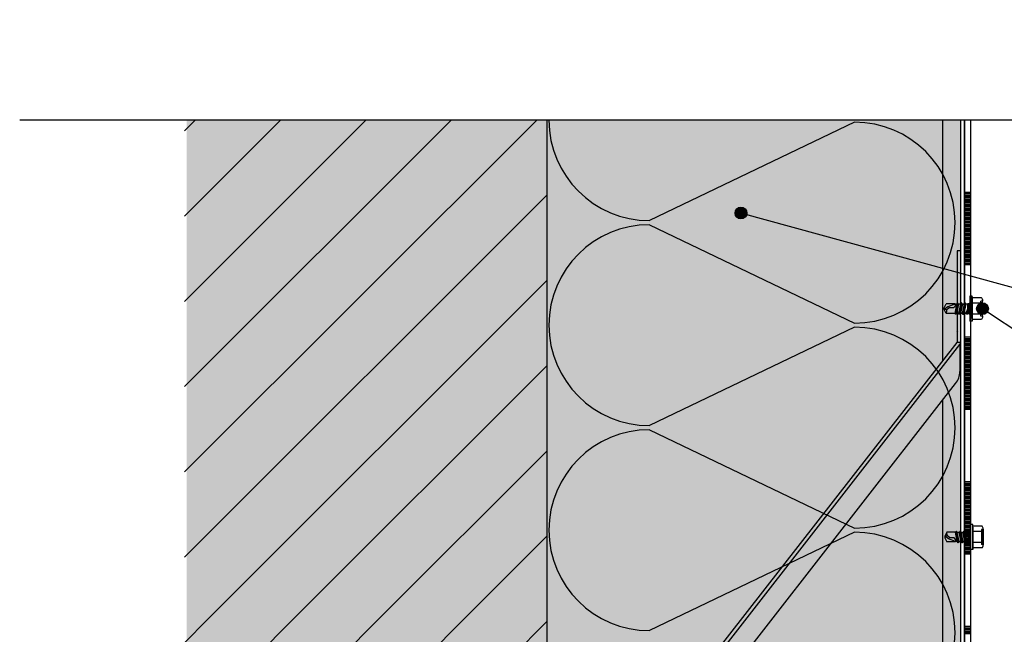
# Model space of a CAD drawing. Units: metres. Extents: x -18.25 to -16.15, y -32.5 to -29.53.
# Drawn here: x -17.89 to -17.49, y -30.51 to -30.26 of the extents above; entities that cross this region are included whole.
import ezdxf

# ---------------------------------------------------------------- set-up
doc = ezdxf.new("R2010")
doc.units = ezdxf.units.M
doc.linetypes.add('Cerchovana', pattern=[0.27, 0.15, -0.06, 0, -0.06])
doc.layers.add('2_1_Okno_nadpraží', color=7, linetype='Continuous', lineweight=25)
doc.layers.add('2_1_text', color=7, linetype='Continuous', lineweight=25)
pattern_1 = [(45, (0, 0), (-0.03535533905932737, 0.03535533905932738), []), (45, (-0.01767766952966368, 0.01767766952966369), (-0.03535533905932737, 0.03535533905932738), [])]

# ---------------------------------------------------------------- blocks, each defined once
blk = doc.blocks.new('VZOROVÁ ČÁRA_2')
at = {"layer": '2_1_Okno_nadpraží', "color": 3, "linetype": 'Continuous', "lineweight": -3}
for p, q in [((-17.49979442434894, -30.30132336515501), (-17.50229442434894, -30.30132336515501)), ((-17.50229442434894, -30.30132336515501), (-17.50229442434894, -30.33132336515501)), ((-17.49979442434894, -30.33132336515501), (-17.50229442434894, -30.33132336515501)), ((-17.50229442434894, -30.33132336515501), (-17.50229442434894, -30.36132336515501)), ((-17.50104442434894, -30.33192336515501), (-17.50229442434894, -30.33192336515501)), ((-17.49979442434894, -30.33192336515501), (-17.50229442434894, -30.33192336515501)), ((-17.49979442434894, -30.33252336515501), (-17.50229442434894, -30.33252336515501)), ((-17.49979442434894, -30.33312336515501), (-17.50229442434894, -30.33312336515501)), ((-17.49979442434894, -30.33372336515501), (-17.50229442434894, -30.33372336515501)), ((-17.49979442434894, -30.33432336515501), (-17.50229442434894, -30.33432336515501)), ((-17.49979442434894, -30.33492336515501), (-17.50229442434894, -30.33492336515501)), ((-17.49979442434894, -30.33552336515501), (-17.50229442434894, -30.33552336515501)), ((-17.49984692434894, -30.33288336515501), (-17.49984692434894, -30.33288336515501)), ((-17.49979442434894, -30.33612336515501), (-17.50229442434894, -30.33612336515501)), ((-17.49979442434894, -30.33672336515501), (-17.50229442434894, -30.33672336515501)), ((-17.49979442434894, -30.33732336515501), (-17.50229442434894, -30.33732336515501)), ((-17.49979442434894, -30.33792336515501), (-17.50229442434894, -30.33792336515501)), ((-17.49979442434894, -30.33852336515501), (-17.50229442434894, -30.33852336515501)), ((-17.49979442434894, -30.33912336515501), (-17.50229442434894, -30.33912336515501)), ((-17.49979442434894, -30.33972336515501), (-17.50229442434894, -30.33972336515501)), ((-17.49979442434894, -30.34032336515501), (-17.50229442434894, -30.34032336515501)), ((-17.49979442434894, -30.34092336515501), (-17.50229442434894, -30.34092336515501)), ((-17.49979442434894, -30.34152336515501), (-17.50229442434894, -30.34152336515501)), ((-17.49979442434894, -30.34212336515501), (-17.50229442434894, -30.34212336515501)), ((-17.49979442434894, -30.34272336515501), (-17.50229442434894, -30.34272336515501)), ((-17.49979442434894, -30.34332336515501), (-17.50229442434894, -30.34332336515501)), ((-17.49979442434894, -30.34392336515501), (-17.50229442434894, -30.34392336515501)), ((-17.49979442434894, -30.34452336515501), (-17.50229442434894, -30.34452336515501)), ((-17.49979442434894, -30.34512336515501), (-17.50229442434894, -30.34512336515501)), ((-17.49979442434894, -30.34572336515501), (-17.50229442434894, -30.34572336515501)), ((-17.49979442434894, -30.34632336515501), (-17.50229442434894, -30.34632336515501)), ((-17.49979442434894, -30.34692336515501), (-17.50229442434894, -30.34692336515501)), ((-17.49979442434894, -30.34752336515501), (-17.50229442434894, -30.34752336515501)), ((-17.49979442434894, -30.34812336515501), (-17.50229442434894, -30.34812336515501)), ((-17.49979442434894, -30.34872336515501), (-17.50229442434894, -30.34872336515501)), ((-17.49979442434894, -30.34932336515501), (-17.50229442434894, -30.34932336515501)), ((-17.49979442434894, -30.34992336515501), (-17.50229442434894, -30.34992336515501)), ((-17.49979442434894, -30.35052336515501), (-17.50229442434894, -30.35052336515501)), ((-17.49979442434894, -30.35112336515501), (-17.50229442434894, -30.35112336515501)), ((-17.49979442434894, -30.35172336515501), (-17.50229442434894, -30.35172336515501)), ((-17.49979442434894, -30.35232336515501), (-17.50229442434894, -30.35232336515501)), ((-17.49979442434894, -30.352923365155), (-17.50229442434894, -30.352923365155)), ((-17.49979442434894, -30.35352336515501), (-17.50229442434894, -30.35352336515501)), ((-17.49979442434894, -30.35412336515501), (-17.50229442434894, -30.35412336515501)), ((-17.49999442434894, -30.35472336515501), (-17.50229442434894, -30.35472336515501)), ((-17.50019442434894, -30.35472336515501), (-17.50229442434894, -30.35472336515501)), ((-17.50039442434894, -30.35472336515501), (-17.50229442434894, -30.35472336515501)), ((-17.50059442434894, -30.35472336515501), (-17.50229442434894, -30.35472336515501)), ((-17.50079442434894, -30.35472336515501), (-17.50229442434894, -30.35472336515501)), ((-17.50099442434894, -30.35472336515501), (-17.50229442434894, -30.35472336515501)), ((-17.50119442434894, -30.35472336515501), (-17.50229442434894, -30.35472336515501)), ((-17.50139442434893, -30.35472336515501), (-17.50229442434894, -30.35472336515501)), ((-17.50159442434894, -30.35472336515501), (-17.50229442434894, -30.35472336515501)), ((-17.50179442434894, -30.35472336515501), (-17.50229442434894, -30.35472336515501)), ((-17.49979442434894, -30.35472336515501), (-17.50229442434894, -30.35472336515501)), ((-17.49979442434894, -30.35532336515501), (-17.50229442434894, -30.35532336515501)), ((-17.49979442434894, -30.35592336515501), (-17.50229442434894, -30.35592336515501)), ((-17.49979442434894, -30.35652336515501), (-17.50229442434894, -30.35652336515501)), ((-17.49979442434894, -30.35712336515501), (-17.50229442434894, -30.35712336515501)), ((-17.49979442434894, -30.35772336515501), (-17.50229442434894, -30.35772336515501)), ((-17.49979442434894, -30.35832336515501), (-17.50229442434894, -30.35832336515501)), ((-17.49979442434894, -30.35892336515501), (-17.50229442434894, -30.35892336515501)), ((-17.49979442434894, -30.35952336515501), (-17.50229442434894, -30.35952336515501)), ((-17.49979442434894, -30.36012336515501), (-17.50229442434894, -30.36012336515501)), ((-17.49979442434894, -30.36072336515501), (-17.50229442434894, -30.36072336515501)), ((-17.49979442434894, -30.36132336515501), (-17.50229442434894, -30.36132336515501)), ((-17.50229442434894, -30.36132336515501), (-17.50229442434894, -30.39132336515501)), ((-17.49979442434894, -30.39132336515501), (-17.50229442434894, -30.39132336515501)), ((-17.50229442434894, -30.39132336515501), (-17.50229442434894, -30.42132336515501)), ((-17.50104442434894, -30.39192336515501), (-17.50229442434894, -30.39192336515501)), ((-17.49979442434894, -30.39192336515501), (-17.50229442434894, -30.39192336515501)), ((-17.49979442434894, -30.39252336515501), (-17.50229442434894, -30.39252336515501)), ((-17.49984692434894, -30.39288336515501), (-17.49984692434894, -30.39288336515501)), ((-17.49979442434894, -30.39312336515501), (-17.50229442434894, -30.39312336515501)), ((-17.49979442434894, -30.39372336515501), (-17.50229442434894, -30.39372336515501)), ((-17.49979442434894, -30.39432336515501), (-17.50229442434894, -30.39432336515501)), ((-17.49979442434894, -30.39492336515501), (-17.50229442434894, -30.39492336515501)), ((-17.49979442434894, -30.39552336515501), (-17.50229442434894, -30.39552336515501)), ((-17.49979442434894, -30.39612336515501), (-17.50229442434894, -30.39612336515501)), ((-17.49979442434894, -30.39672336515501), (-17.50229442434894, -30.39672336515501)), ((-17.49979442434894, -30.39732336515501), (-17.50229442434894, -30.39732336515501)), ((-17.49979442434894, -30.39792336515501), (-17.50229442434894, -30.39792336515501)), ((-17.49979442434894, -30.39852336515501), (-17.50229442434894, -30.39852336515501)), ((-17.49979442434894, -30.39912336515501), (-17.50229442434894, -30.39912336515501)), ((-17.49979442434894, -30.39972336515501), (-17.50229442434894, -30.39972336515501)), ((-17.49979442434894, -30.40032336515501), (-17.50229442434894, -30.40032336515501)), ((-17.49979442434894, -30.40092336515501), (-17.50229442434894, -30.40092336515501)), ((-17.49979442434894, -30.40152336515501), (-17.50229442434894, -30.40152336515501)), ((-17.49979442434894, -30.40212336515501), (-17.50229442434894, -30.40212336515501)), ((-17.49979442434894, -30.40272336515501), (-17.50229442434894, -30.40272336515501)), ((-17.49979442434894, -30.40332336515501), (-17.50229442434894, -30.40332336515501)), ((-17.49979442434894, -30.40392336515501), (-17.50229442434894, -30.40392336515501)), ((-17.49979442434894, -30.40452336515501), (-17.50229442434894, -30.40452336515501)), ((-17.49979442434894, -30.40512336515501), (-17.50229442434894, -30.40512336515501)), ((-17.49979442434894, -30.40572336515501), (-17.50229442434894, -30.40572336515501)), ((-17.49979442434894, -30.40632336515501), (-17.50229442434894, -30.40632336515501)), ((-17.49979442434894, -30.40692336515501), (-17.50229442434894, -30.40692336515501)), ((-17.49979442434894, -30.40752336515501), (-17.50229442434894, -30.40752336515501)), ((-17.49979442434894, -30.40812336515501), (-17.50229442434894, -30.40812336515501)), ((-17.49979442434894, -30.40872336515501), (-17.50229442434894, -30.40872336515501)), ((-17.49979442434894, -30.40932336515501), (-17.50229442434894, -30.40932336515501)), ((-17.49979442434894, -30.40992336515501), (-17.50229442434894, -30.40992336515501)), ((-17.49979442434894, -30.41052336515501), (-17.50229442434894, -30.41052336515501)), ((-17.49979442434894, -30.41112336515501), (-17.50229442434894, -30.41112336515501)), ((-17.49979442434894, -30.41172336515501), (-17.50229442434894, -30.41172336515501)), ((-17.49979442434894, -30.41232336515501), (-17.50229442434894, -30.41232336515501)), ((-17.49979442434894, -30.41292336515501), (-17.50229442434894, -30.41292336515501)), ((-17.49979442434894, -30.41352336515501), (-17.50229442434894, -30.41352336515501)), ((-17.49979442434894, -30.41412336515501), (-17.50229442434894, -30.41412336515501)), ((-17.49999442434894, -30.41472336515501), (-17.50229442434894, -30.41472336515501)), ((-17.50019442434894, -30.41472336515501), (-17.50229442434894, -30.41472336515501)), ((-17.50039442434894, -30.41472336515501), (-17.50229442434894, -30.41472336515501)), ((-17.50059442434894, -30.41472336515501), (-17.50229442434894, -30.41472336515501)), ((-17.50079442434894, -30.41472336515501), (-17.50229442434894, -30.41472336515501)), ((-17.50099442434894, -30.41472336515501), (-17.50229442434894, -30.41472336515501)), ((-17.50119442434894, -30.41472336515501), (-17.50229442434894, -30.41472336515501)), ((-17.50139442434893, -30.41472336515501), (-17.50229442434894, -30.41472336515501)), ((-17.50159442434894, -30.41472336515501), (-17.50229442434894, -30.41472336515501)), ((-17.50179442434894, -30.41472336515501), (-17.50229442434894, -30.41472336515501)), ((-17.49979442434894, -30.41472336515501), (-17.50229442434894, -30.41472336515501)), ((-17.49979442434894, -30.415323365155), (-17.50229442434894, -30.415323365155)), ((-17.49979442434894, -30.41592336515501), (-17.50229442434894, -30.41592336515501)), ((-17.49979442434894, -30.41652336515501), (-17.50229442434894, -30.41652336515501)), ((-17.49979442434894, -30.41712336515501), (-17.50229442434894, -30.41712336515501)), ((-17.49979442434894, -30.41772336515501), (-17.50229442434894, -30.41772336515501)), ((-17.49979442434894, -30.41832336515501), (-17.50229442434894, -30.41832336515501)), ((-17.49979442434894, -30.418923365155), (-17.50229442434894, -30.418923365155)), ((-17.49979442434894, -30.41952336515501), (-17.50229442434894, -30.41952336515501)), ((-17.49979442434894, -30.42012336515501), (-17.50229442434894, -30.42012336515501)), ((-17.49979442434894, -30.42072336515501), (-17.50229442434894, -30.42072336515501)), ((-17.49979442434894, -30.42132336515501), (-17.50229442434894, -30.42132336515501)), ((-17.50229442434894, -30.42132336515501), (-17.50229442434894, -30.45132336515501)), ((-17.49979442434894, -30.45132336515501), (-17.50229442434894, -30.45132336515501)), ((-17.50229442434894, -30.45132336515501), (-17.50229442434894, -30.481323365155)), ((-17.50104442434894, -30.45192336515501), (-17.50229442434894, -30.45192336515501)), ((-17.49979442434894, -30.45192336515501), (-17.50229442434894, -30.45192336515501)), ((-17.49979442434894, -30.45252336515501), (-17.50229442434894, -30.45252336515501)), ((-17.49979442434894, -30.45312336515501), (-17.50229442434894, -30.45312336515501)), ((-17.49979442434894, -30.45372336515501), (-17.50229442434894, -30.45372336515501)), ((-17.49984692434894, -30.45288336515501), (-17.49984692434894, -30.45288336515501)), ((-17.49979442434894, -30.45432336515501), (-17.50229442434894, -30.45432336515501)), ((-17.49979442434894, -30.45492336515501), (-17.50229442434894, -30.45492336515501)), ((-17.49979442434894, -30.45552336515501), (-17.50229442434894, -30.45552336515501)), ((-17.49979442434894, -30.45612336515501), (-17.50229442434894, -30.45612336515501)), ((-17.49979442434894, -30.45672336515501), (-17.50229442434894, -30.45672336515501)), ((-17.49979442434894, -30.45732336515501), (-17.50229442434894, -30.45732336515501)), ((-17.49979442434894, -30.45792336515501), (-17.50229442434894, -30.45792336515501)), ((-17.49979442434894, -30.45852336515501), (-17.50229442434894, -30.45852336515501)), ((-17.49979442434894, -30.45912336515501), (-17.50229442434894, -30.45912336515501)), ((-17.49979442434894, -30.45972336515501), (-17.50229442434894, -30.45972336515501)), ((-17.49979442434894, -30.46032336515501), (-17.50229442434894, -30.46032336515501)), ((-17.49979442434894, -30.46092336515501), (-17.50229442434894, -30.46092336515501)), ((-17.49979442434894, -30.46152336515501), (-17.50229442434894, -30.46152336515501)), ((-17.49979442434894, -30.46212336515501), (-17.50229442434894, -30.46212336515501)), ((-17.49979442434894, -30.46272336515501), (-17.50229442434894, -30.46272336515501)), ((-17.49979442434894, -30.46332336515501), (-17.50229442434894, -30.46332336515501)), ((-17.49979442434894, -30.46392336515501), (-17.50229442434894, -30.46392336515501)), ((-17.49979442434894, -30.46452336515501), (-17.50229442434894, -30.46452336515501)), ((-17.49979442434894, -30.46512336515501), (-17.50229442434894, -30.46512336515501)), ((-17.49979442434894, -30.46572336515501), (-17.50229442434894, -30.46572336515501)), ((-17.49979442434894, -30.46632336515501), (-17.50229442434894, -30.46632336515501)), ((-17.49979442434894, -30.46692336515501), (-17.50229442434894, -30.46692336515501)), ((-17.49979442434894, -30.46752336515501), (-17.50229442434894, -30.46752336515501)), ((-17.49979442434894, -30.46812336515501), (-17.50229442434894, -30.46812336515501)), ((-17.49979442434894, -30.46872336515501), (-17.50229442434894, -30.46872336515501)), ((-17.49979442434894, -30.46932336515501), (-17.50229442434894, -30.46932336515501)), ((-17.49979442434894, -30.46992336515501), (-17.50229442434894, -30.46992336515501)), ((-17.49979442434894, -30.47052336515501), (-17.50229442434894, -30.47052336515501)), ((-17.49979442434894, -30.47112336515501), (-17.50229442434894, -30.47112336515501)), ((-17.49979442434894, -30.47172336515501), (-17.50229442434894, -30.47172336515501)), ((-17.49979442434894, -30.47232336515501), (-17.50229442434894, -30.47232336515501)), ((-17.49979442434894, -30.472923365155), (-17.50229442434894, -30.472923365155)), ((-17.49979442434894, -30.47352336515501), (-17.50229442434894, -30.47352336515501)), ((-17.49979442434894, -30.47412336515501), (-17.50229442434894, -30.47412336515501)), ((-17.49999442434894, -30.47472336515501), (-17.50229442434894, -30.47472336515501)), ((-17.50019442434894, -30.47472336515501), (-17.50229442434894, -30.47472336515501)), ((-17.50039442434894, -30.47472336515501), (-17.50229442434894, -30.47472336515501)), ((-17.50059442434894, -30.47472336515501), (-17.50229442434894, -30.47472336515501)), ((-17.50079442434894, -30.47472336515501), (-17.50229442434894, -30.47472336515501)), ((-17.50099442434894, -30.47472336515501), (-17.50229442434894, -30.47472336515501)), ((-17.50119442434894, -30.47472336515501), (-17.50229442434894, -30.47472336515501)), ((-17.50139442434893, -30.47472336515501), (-17.50229442434894, -30.47472336515501)), ((-17.50159442434894, -30.47472336515501), (-17.50229442434894, -30.47472336515501)), ((-17.50179442434894, -30.47472336515501), (-17.50229442434894, -30.47472336515501)), ((-17.49979442434894, -30.47472336515501), (-17.50229442434894, -30.47472336515501)), ((-17.49979442434894, -30.47532336515501), (-17.50229442434894, -30.47532336515501)), ((-17.49979442434894, -30.475923365155), (-17.50229442434894, -30.475923365155)), ((-17.49979442434894, -30.47652336515501), (-17.50229442434894, -30.47652336515501)), ((-17.49979442434894, -30.47712336515501), (-17.50229442434894, -30.47712336515501)), ((-17.49979442434894, -30.477723365155), (-17.50229442434894, -30.477723365155)), ((-17.49979442434894, -30.47832336515501), (-17.50229442434894, -30.47832336515501)), ((-17.49979442434894, -30.478923365155), (-17.50229442434894, -30.478923365155)), ((-17.49979442434894, -30.47952336515501), (-17.50229442434894, -30.47952336515501)), ((-17.49979442434894, -30.48012336515501), (-17.50229442434894, -30.48012336515501)), ((-17.49979442434894, -30.48072336515501), (-17.50229442434894, -30.48072336515501)), ((-17.49979442434894, -30.481323365155), (-17.50229442434894, -30.481323365155)), ((-17.50229442434894, -30.481323365155), (-17.50229442434894, -30.51132336515501)), ((-17.49979442434894, -30.51132336515501), (-17.50229442434894, -30.51132336515501)), ((-17.50229442434894, -30.51132336515501), (-17.50229442434894, -30.54132336515501)), ((-17.50104442434894, -30.511923365155), (-17.50229442434894, -30.511923365155)), ((-17.49979442434894, -30.511923365155), (-17.50229442434894, -30.511923365155)), ((-17.49979442434894, -30.51252336515501), (-17.50229442434894, -30.51252336515501)), ((-17.49979442434894, -30.51312336515501), (-17.50229442434894, -30.51312336515501)), ((-17.49979442434894, -30.51372336515501), (-17.50229442434894, -30.51372336515501)), ((-17.49979442434894, -30.51432336515501), (-17.50229442434894, -30.51432336515501)), ((-17.49984692434894, -30.51288336515501), (-17.49984692434894, -30.51288336515501))]:
    blk.add_line(p, q, dxfattribs=at)
at = {"layer": '2_1_Okno_nadpraží', "color": 4, "linetype": 'Continuous', "lineweight": -3}
for p, q in [((-17.49979442434894, -30.30132336515501), (-17.49979442434894, -30.36132336515501)), ((-17.49979442434894, -30.36132336515501), (-17.49979442434894, -30.42132336515501)), ((-17.49979442434894, -30.42132336515501), (-17.49979442434894, -30.481323365155)), ((-17.49979442434894, -30.481323365155), (-17.49979442434894, -30.54132336515501))]:
    blk.add_line(p, q, dxfattribs=at)
blk = doc.blocks.new('VZOROVÁ ČÁRA_3')
at = {"layer": '2_1_Okno_nadpraží', "color": 0, "linetype": 'Continuous', "lineweight": 25}
for p, q in [((-17.67523696183392, -30.30132336515501), (-17.67523696183392, -31.25319905964754)), ((-17.54773696183392, -30.30217336515501), (-17.63273696183392, -30.34297336515501)), ((-17.63273696183392, -30.34467336515501), (-17.54773696183392, -30.38547336515501)), ((-17.54773696183392, -30.38717336515501), (-17.63273696183392, -30.42797336515501)), ((-17.63273696183392, -30.42967336515501), (-17.54773696183392, -30.47047336515501)), ((-17.54773696183392, -30.472173365155), (-17.63273696183392, -30.51297336515501))]:
    blk.add_line(p, q, dxfattribs=at)
for centre, start, end in [((-17.63273696183392, -30.30132336515501), 180, 180), ((-17.63273696183392, -30.30132336515501), 180, 270), ((-17.54773696183392, -30.34382336515501), 270, 90), ((-17.63273696183392, -30.38632336515501), 90, 180), ((-17.63273696183392, -30.38632336515501), 180, 270), ((-17.54773696183392, -30.42882336515501), 270, 90), ((-17.63273696183392, -30.47132336515501), 90, 180), ((-17.63273696183392, -30.47132336515501), 180, 270), ((-17.54773696183392, -30.51382336515501), 270, 90)]:
    blk.add_arc(centre, 0.04164999999999999, start, end, dxfattribs=at)

msp = doc.modelspace()

# ---------------------------------------------------------------- hatches: boundary and pattern name
at = {"layer": '2_1_Okno_nadpraží', "linetype": 'Continuous', "lineweight": 25}
h = msp.add_hatch(dxfattribs=at)
h.set_pattern_fill('_RAFA_252', color=0, scale=0.01, style=0, pattern_type=2)
h.set_pattern_definition(pattern_1)
h.paths.add_polyline_path([(-17.82530281980947, -30.30132336515501), (-17.82530281980947, -30.50849141528635), (-17.67523696183392, -30.50849141528635), (-17.67523696183392, -30.30132336515501)], flags=0)
msp.add_hatch(color=9, dxfattribs=at).paths.add_polyline_path([(-17.82446314367006, -31.34319905964753), (-17.67523696183392, -31.34319905964753), (-17.67523696183392, -30.30132336515501), (-17.82446314367006, -30.30132336515501)])
at = {"layer": '2_1_Okno_nadpraží', "linetype": 'Continuous', "lineweight": 25, "true_color": 0xf0f0b4}
msp.add_hatch(color=254, dxfattribs=at).paths.add_polyline_path([(-17.67523696183392, -30.30132336515501), (-17.67523696183392, -31.25319905964754), (-17.65873696183392, -31.25319905964754), (-17.65873696183392, -31.35169905964753), (-17.50379442434894, -31.35169905964753), (-17.50379442434887, -30.30132336515501)])
at = {"layer": '2_1_Okno_nadpraží', "linetype": 'Continuous', "lineweight": 25}
h = msp.add_hatch(dxfattribs=at)
h.set_pattern_fill('_RAFA_252', color=0, scale=0.01, style=0, pattern_type=2)
h.set_pattern_definition(pattern_1)
h.paths.add_polyline_path([(-17.67523696183392, -30.62909189705777), (-17.70005288700697, -30.62909189705777), (-17.70235897102924, -30.62845692163615), (-17.70294583122831, -30.62845692163615), (-17.7052740744409, -30.62612867842355), (-17.7037924651238, -30.62612867842355), (-17.7037924651238, -30.62443541063258), (-17.70294583122831, -30.62358877673708), (-17.70120799760199, -30.62358877673708), (-17.70077276032811, -30.62316545978934), (-17.69188278144712, -30.62316545978934), (-17.69338350256276, -30.62462507899068), (-17.69088129821759, -30.62316545978934), (-17.67523696183392, -30.62316545978934), (-17.67523696183392, -30.50849141528635), (-17.82530281980947, -30.50849141528635), (-17.82446314367006, -31.34319905964753), (-17.67439728569451, -31.34319905964753), (-17.67523696183392, -31.04381737078337), (-17.69088129821759, -31.04381737078337), (-17.69338350256276, -31.04235775158202), (-17.69188278144712, -31.04381737078337), (-17.70077276032811, -31.04381737078337), (-17.70120799760199, -31.04339405383562), (-17.70294583122831, -31.04339405383562), (-17.70548573291478, -31.04085415214915), (-17.7037924651238, -31.04085415214915), (-17.7037924651238, -31.03937254283205), (-17.70294583122831, -31.03852590893656), (-17.70235897102924, -31.03852590893656), (-17.70005288700697, -31.03789093351494), (-17.67523696183392, -31.03789093351494)], flags=0)
at = {"layer": '2_1_text', "linetype": 'Continuous', "lineweight": 70, "true_color": 0x000000}
for points in [[(-17.59272292119834, -30.33862328662808), (-17.59361758464135, -30.33772862318508), (-17.59483971763234, -30.3374011536371), (-17.59606185062333, -30.33772862318508), (-17.59695651406633, -30.33862328662808), (-17.59728398361431, -30.33984541961907), (-17.59695651406633, -30.34106755261006), (-17.59606185062333, -30.34196221605307), (-17.59483971763234, -30.34228968560105), (-17.59361758464135, -30.34196221605307), (-17.59290906111626, -30.34125369252798), (-17.59279507562988, -30.34133683661454), (-17.59239545165037, -30.33984541961907)], [(-17.49267299420951, -30.37826338423924), (-17.49356765765252, -30.37736872079623), (-17.4947897906435, -30.37704125124825), (-17.49601192363449, -30.37736872079623), (-17.4969065870775, -30.37826338423924), (-17.49723405662548, -30.37948551723023), (-17.4969065870775, -30.38070765022122), (-17.49601192363449, -30.38160231366423), (-17.4947897906435, -30.38192978321221), (-17.49356765765252, -30.38160231366423), (-17.49285913412742, -30.38089379013914), (-17.49274514864104, -30.3809769342257), (-17.49234552466153, -30.37948551723023)]]:
    msp.add_hatch(color=18, dxfattribs=at).paths.add_polyline_path(points)

# ---------------------------------------------------------------- linework, layer by layer
at = {"layer": '2_1_Okno_nadpraží', "color": 0, "linetype": 'Continuous', "lineweight": 25}
for p, q in [((-17.3836395705377, -30.30132336515501), (-17.8936395705377, -30.30132336515501)), ((-17.511230380558, -30.40110337753044), (-17.511230380558, -30.30132336515501)), ((-17.50379442434894, -31.35319905964753), (-17.50379442434887, -30.30132336515501)), ((-17.50379442434894, -30.35548430606144), (-17.50529442434894, -30.35548430606144)), ((-17.50529442434894, -30.35548430606144), (-17.50529442434894, -30.39348430606144)), ((-17.67492023625213, -30.61120679901103), (-17.50529442434894, -30.39348430606144)), ((-17.67373696183392, -30.61212867842355), (-17.50411114993073, -30.39440618547396)), ((-17.50379442434894, -30.39348430606145), (-17.50529442434894, -30.39348430606144)), ((-17.50411114993073, -30.39440618547396), (-17.50379442434894, -30.39348430606145)), ((-17.65850896850177, -30.60641329430826), (-17.50592869985656, -30.41056953626445)), ((-17.511230380558, -31.2883783872204), (-17.511230380558, -30.41737448609012))]:
    msp.add_line(p, q, dxfattribs=at)
at = {"layer": '2_1_Okno_nadpraží', "color": 0, "linetype": 'Continuous', "lineweight": -3}
msp.add_line((-17.50229442434894, -31.35569905964753), (-17.50229442434894, -30.30132336515501), dxfattribs=at)
at = {"layer": '2_1_Okno_nadpraží', "color": 212, "linetype": 'Continuous', "lineweight": -3, "true_color": 0xc600c6}
for p, q in [((-17.50005293805561, -30.37429867345157), (-17.5000529380556, -30.38466993867131)), ((-17.49899464568625, -30.37429867345157), (-17.50005293805561, -30.37429867345157)), ((-17.49899464568625, -30.38361164630195), (-17.49899464568625, -30.37429867345157)), ((-17.49899464568624, -30.37451033192545), (-17.49899464568624, -30.38466993867132)), ((-17.49518479315654, -30.37493364887318), (-17.49899464568624, -30.37493364887319)), ((-17.49479647683799, -30.37621633890363), (-17.49539645163042, -30.37641525819029)), ((-17.49539645163042, -30.3825533539326), (-17.49539645163042, -30.37641525819029)), ((-17.4947874635196, -30.38275555379887), (-17.49479647683799, -30.37621633890363)), ((-17.50911192073735, -30.37865883801334), (-17.51063586174923, -30.37980179377225)), ((-17.50957756937987, -30.38001345224613), (-17.51063586174923, -30.37980179377225)), ((-17.50682600921953, -30.37747355055966), (-17.50978922785374, -30.37747355055966)), ((-17.50851927701051, -30.37916681835064), (-17.50957756937987, -30.38001345224613)), ((-17.50671929560064, -30.37916681835064), (-17.5085192770105, -30.37916681835063)), ((-17.5055560583763, -30.37768520903353), (-17.50619103379791, -30.37768520903353)), ((-17.5055560583763, -30.37768520903353), (-17.50619103379791, -30.38149506156323)), ((-17.5047094244808, -30.37768520903353), (-17.50555605837629, -30.38128340308936)), ((-17.50386279058531, -30.37768520903353), (-17.50470942448081, -30.38128340308936)), ((-17.50301615668982, -30.37768520903353), (-17.50386279058531, -30.38128340308936)), ((-17.5023811812682, -30.37768520903353), (-17.5032278151637, -30.38128340308936)), ((-17.50195786432046, -30.37705023361191), (-17.50280449821595, -30.38191837851097)), ((-17.50195786432046, -30.37705023361191), (-17.50259283974208, -30.38191837851097)), ((-17.50195786432046, -30.37705023361191), (-17.5023811812682, -30.37768520903353)), ((-17.5008995719511, -30.37937847682451), (-17.5008995719511, -30.37768520903353)), ((-17.50047625500335, -30.38149506156323), (-17.50047625500335, -30.37747355055966)), ((-17.5000529380556, -30.38191837851098), (-17.50005293805561, -30.37705023361191)), ((-17.49518479315654, -30.37726189208578), (-17.49899464568625, -30.37726189208578)), ((-17.5070376676934, -30.38149506156323), (-17.50978922785374, -30.38149506156323)), ((-17.50619103379791, -30.38149506156323), (-17.5070376676934, -30.38149506156323)), ((-17.50597937532404, -30.3817067200371), (-17.50619103379791, -30.38149506156323)), ((-17.50576771685017, -30.3817067200371), (-17.50597937532404, -30.3817067200371)), ((-17.50470942448081, -30.38128340308936), (-17.50555605837629, -30.38128340308936)), ((-17.5023811812682, -30.38128340308936), (-17.50259283974208, -30.38191837851097)), ((-17.49899464568624, -30.38466993867132), (-17.5000529380556, -30.38466993867131)), ((-17.49518479315654, -30.3817067200371), (-17.49899464568624, -30.3817067200371)), ((-17.49518479315654, -30.3840349632497), (-17.49899464568624, -30.3840349632497)), ((-17.4947874635196, -30.38275555379887), (-17.49539645163042, -30.3825533539326)), ((-17.49873613197958, -30.46896287699787), (-17.49979442434894, -30.46896287699787)), ((-17.49979442434894, -30.47933414221762), (-17.49979442434894, -30.46896287699787)), ((-17.49873613197958, -30.47912248374374), (-17.49873613197958, -30.46896287699787)), ((-17.49492627944987, -30.46959785241949), (-17.49873613197958, -30.46959785241949)), ((-17.49873613197958, -30.47002116936723), (-17.49873613197958, -30.47933414221762)), ((-17.5093190556732, -30.47361936342306), (-17.51037734804257, -30.47383102189693)), ((-17.50885340703068, -30.47497397765585), (-17.51037734804257, -30.47383102189693)), ((-17.50677915398673, -30.47213775410595), (-17.50953071414707, -30.47213775410595)), ((-17.50826076330384, -30.47446599731855), (-17.5093190556732, -30.47361936342306)), ((-17.50646078189398, -30.47446599731855), (-17.50826076330384, -30.47446599731856)), ((-17.50593252009125, -30.47213775410595), (-17.50677915398673, -30.47213775410595)), ((-17.50572086161737, -30.47192609563209), (-17.50593252009125, -30.47213775410595)), ((-17.50529754466963, -30.47594760663566), (-17.50593252009125, -30.47213775410595)), ((-17.5055092031435, -30.47192609563208), (-17.50572086161737, -30.47192609563209)), ((-17.50445091077414, -30.47594760663566), (-17.50529754466963, -30.47234941257982)), ((-17.50445091077414, -30.47234941257983), (-17.50529754466963, -30.47234941257982)), ((-17.50360427687864, -30.47594760663566), (-17.50445091077414, -30.47234941257983)), ((-17.50275764298316, -30.47594760663566), (-17.50360427687865, -30.47234941257983)), ((-17.50212266756154, -30.47594760663566), (-17.50296930145703, -30.47234941257983)), ((-17.50169935061379, -30.47658258205728), (-17.50254598450929, -30.47171443715821)), ((-17.50169935061379, -30.47658258205728), (-17.50233432603542, -30.47171443715821)), ((-17.50212266756154, -30.47234941257983), (-17.50233432603542, -30.47171443715821)), ((-17.50064105824443, -30.47425433884468), (-17.50064105824443, -30.47594760663566)), ((-17.50021774129668, -30.47213775410595), (-17.50021774129669, -30.47615926510953)), ((-17.49979442434894, -30.47171443715821), (-17.49979442434894, -30.47658258205727)), ((-17.49492627944987, -30.47192609563209), (-17.49873613197958, -30.47192609563209)), ((-17.49452894981293, -30.47087726187032), (-17.49513793792375, -30.47107946173659)), ((-17.49513793792375, -30.47107946173659), (-17.49513793792375, -30.47721755747889)), ((-17.49452894981293, -30.47087726187032), (-17.49453796313133, -30.47741647676556)), ((-17.50656749551286, -30.47615926510953), (-17.50953071414708, -30.47615926510953)), ((-17.50529754466963, -30.47594760663566), (-17.50593252009124, -30.47594760663566)), ((-17.50169935061379, -30.47658258205728), (-17.50212266756154, -30.47594760663566)), ((-17.49492627944987, -30.4763709235834), (-17.49873613197958, -30.4763709235834)), ((-17.49492627944987, -30.47869916679601), (-17.49873613197958, -30.478699166796)), ((-17.49453796313133, -30.47741647676556), (-17.49513793792375, -30.47721755747889)), ((-17.49873613197958, -30.47933414221762), (-17.49979442434894, -30.47933414221762))]:
    msp.add_line(p, q, dxfattribs=at)
at = {"layer": '2_1_Okno_nadpraží', "color": 0, "linetype": 'Cerchovana', "lineweight": -3}
for p, q in [((-17.5008995719511, -30.37959013529838), (-17.50089957195109, -30.37747355055966)), ((-17.5008995719511, -30.37959013529838), (-17.5008995719511, -30.37937847682451)), ((-17.50064105824443, -30.47404268037081), (-17.50064105824443, -30.47615926510953)), ((-17.50064105824443, -30.47404268037081), (-17.50064105824443, -30.47425433884468))]:
    msp.add_line(p, q, dxfattribs=at)
at = {"layer": '2_1_Okno_nadpraží', "color": 212, "linetype": 'Continuous', "lineweight": 25, "true_color": 0xc600c6}
for p, q in [((-17.50514761264147, -30.38861826790964), (-17.50545538967575, -30.38905192716215)), ((-17.50411114993073, -30.39440618547396), (-17.50417693093209, -30.40551942575485))]:
    msp.add_line(p, q, dxfattribs=at)
at = {"layer": '2_1_Okno_nadpraží', "color": 212, "linetype": 'Continuous', "lineweight": -3, "true_color": 0xc600c6}
for points in [[(-17.49518479315654, -30.37493364887318), (-17.49500927797782, -30.37519383484305), (-17.49488402630367, -30.37547400509785), (-17.49480902804103, -30.37576747802314), (-17.49478427309681, -30.37606757200446), (-17.49480975137794, -30.37636760542732), (-17.49488545279135, -30.3766608966773), (-17.49501136724397, -30.37694076413991), (-17.49518748464272, -30.37726189208578)], [(-17.50978922785374, -30.38149506156323), (-17.51063586174923, -30.37980179377225), (-17.51063586174923, -30.37916681835064), (-17.50978922785374, -30.37747355055965)], [(-17.50962440123956, -30.37997168038048), (-17.50962655674149, -30.38014883273977), (-17.50963964682663, -30.38032500859424), (-17.50966355416297, -30.38049971590656), (-17.50969816141856, -30.3806724626394), (-17.50974335126139, -30.38084275675547), (-17.5097990063595, -30.38101010621741), (-17.50986500938092, -30.38117401898793), (-17.50994124299367, -30.3813340030297)], [(-17.50619103379792, -30.37747355055965), (-17.50619103379791, -30.37768520903353), (-17.50911192073735, -30.37865883801334)], [(-17.50619103379792, -30.37747355055965), (-17.50661435074566, -30.37747355055966), (-17.50682600921952, -30.37747355055965)], [(-17.50619103379791, -30.37768520903353), (-17.5060202859141, -30.37834322357692), (-17.50671929560064, -30.37916681835064)], [(-17.50555605837629, -30.38128340308936), (-17.50576771685017, -30.3817067200371), (-17.50513274142855, -30.37705023361191), (-17.50597937532404, -30.3817067200371)], [(-17.50386279058532, -30.37768520903353), (-17.50470942448081, -30.37768520903353), (-17.50513274142855, -30.37705023361191), (-17.5055560583763, -30.37768520903353)], [(-17.50343947363757, -30.37705023361191), (-17.50428610753305, -30.38191837851097), (-17.50365113211144, -30.37705023361191)], [(-17.50301615668982, -30.37768520903353), (-17.50343947363757, -30.37705023361191), (-17.50365113211144, -30.37705023361191), (-17.50386279058532, -30.37768520903353)], [(-17.50301615668982, -30.37768520903353), (-17.5023811812682, -30.37768520903353), (-17.50301615668982, -30.37768520903353), (-17.5023811812682, -30.37768520903353)], [(-17.5023811812682, -30.38128340308936), (-17.50153454737272, -30.38128340308936), (-17.5023811812682, -30.38128340308936), (-17.50153454737272, -30.37768520903353)], [(-17.50089957195109, -30.37747355055966), (-17.50153454737272, -30.37768520903353), (-17.50195786432046, -30.37705023361191)], [(-17.5008995719511, -30.3817067200371), (-17.50132288889884, -30.3817067200371), (-17.50153454737272, -30.38128340308936), (-17.5008995719511, -30.37937847682451), (-17.50132288889884, -30.3817067200371)], [(-17.50005293805561, -30.37705023361191), (-17.50047625500336, -30.37747355055965), (-17.50089957195109, -30.37747355055966)], [(-17.50089957195109, -30.38149506156323), (-17.5008995719511, -30.37959013529838), (-17.5008995719511, -30.3817067200371)], [(-17.49518479315654, -30.37726189208578), (-17.49501197955709, -30.37780625820432), (-17.49488854127176, -30.37836051301133), (-17.49481447830057, -30.37892136364167), (-17.4947897906435, -30.37948551723023), (-17.49481447830057, -30.38004968091185), (-17.49488854127177, -30.38061056182142), (-17.49501197955709, -30.3811648670938), (-17.49518479315655, -30.38170930386385)], [(-17.50386279058532, -30.38128340308936), (-17.50428610753305, -30.38191837851097), (-17.5047094244808, -30.38128340308936)], [(-17.50259283974208, -30.38191837851097), (-17.50280449821595, -30.38191837851097), (-17.50322781516369, -30.38128340308936), (-17.50386279058532, -30.38128340308936), (-17.50322781516369, -30.38128340308936), (-17.50386279058532, -30.38128340308936)], [(-17.50005293805561, -30.38191837851097), (-17.50047625500336, -30.38149506156323), (-17.50089957195109, -30.38149506156323), (-17.5008995719511, -30.3817067200371)], [(-17.49518479315654, -30.3817067200371), (-17.49500788176936, -30.38196721805114), (-17.49488151649281, -30.3822479577235), (-17.49480569732688, -30.38254219183472), (-17.49478042427156, -30.38284317316539), (-17.49480569732687, -30.38314415449606), (-17.49488151649281, -30.38343838860729), (-17.49500788176936, -30.38371912827963), (-17.49518479315654, -30.3840349632497)], [(-17.49492627944987, -30.47192609563208), (-17.4947493680627, -30.47166559761805), (-17.49462300278615, -30.47138485794569), (-17.49454718362021, -30.47109062383446), (-17.4945219105649, -30.4707896425038), (-17.49454718362021, -30.47048866117313), (-17.49462300278615, -30.4701944270619), (-17.49474936806269, -30.46991368738955), (-17.49492627944987, -30.46959785241948)], [(-17.50953071414708, -30.47213775410595), (-17.51037734804257, -30.47383102189693), (-17.51037734804256, -30.47446599731855), (-17.50953071414708, -30.47615926510953)], [(-17.50936588753289, -30.4736611352887), (-17.50936804303483, -30.47348398292942), (-17.50938113311996, -30.47330780707494), (-17.50940504045631, -30.47313309976263), (-17.50943964771188, -30.47296035302978), (-17.50948483755472, -30.47279005891371), (-17.50954049265284, -30.47262270945178), (-17.50960649567425, -30.47245879668126), (-17.509682729287, -30.47229881263949)], [(-17.50593252009125, -30.47594760663566), (-17.50576177220744, -30.47528959209226), (-17.50646078189397, -30.47446599731855)], [(-17.50529754466962, -30.47234941257983), (-17.5055092031435, -30.47192609563208), (-17.50487422772189, -30.47658258205727), (-17.50572086161738, -30.47192609563208)], [(-17.50360427687866, -30.47234941257982), (-17.50402759382639, -30.47171443715821), (-17.50445091077414, -30.47234941257983)], [(-17.5031809599309, -30.47658258205727), (-17.50402759382639, -30.47171443715821), (-17.50339261840477, -30.47658258205727)], [(-17.50233432603542, -30.47171443715821), (-17.50254598450929, -30.47171443715821), (-17.50296930145703, -30.47234941257983), (-17.50360427687866, -30.47234941257982), (-17.50296930145703, -30.47234941257983), (-17.50360427687866, -30.47234941257982)], [(-17.50212266756154, -30.47234941257983), (-17.50127603366606, -30.47234941257983), (-17.50212266756154, -30.47234941257983), (-17.50127603366606, -30.47594760663566)], [(-17.50064105824443, -30.47192609563208), (-17.50106437519218, -30.47192609563209), (-17.50127603366606, -30.47234941257983), (-17.50064105824443, -30.47425433884467), (-17.50106437519218, -30.47192609563209)], [(-17.49979442434895, -30.47171443715822), (-17.50021774129669, -30.47213775410595), (-17.50064105824443, -30.47213775410595), (-17.50064105824443, -30.47192609563208)], [(-17.50064105824443, -30.47213775410595), (-17.50064105824443, -30.4740426803708), (-17.50064105824443, -30.47192609563208)], [(-17.49492627944987, -30.4763709235834), (-17.49475346585043, -30.47582655746487), (-17.4946300275651, -30.47527230265786), (-17.4945559645939, -30.47471145202751), (-17.49453127693684, -30.47414729843895), (-17.49455596459391, -30.47358313475733), (-17.4946300275651, -30.47302225384776), (-17.49475346585043, -30.47246794857538), (-17.49492627944988, -30.47192351180533)], [(-17.50593252009125, -30.47615926510953), (-17.50593252009125, -30.47594760663566), (-17.50885340703068, -30.47497397765584)], [(-17.50593252009125, -30.47615926510953), (-17.50635583703899, -30.47615926510952), (-17.50656749551285, -30.47615926510953)], [(-17.50360427687865, -30.47594760663566), (-17.50445091077414, -30.47594760663566), (-17.50487422772189, -30.47658258205727), (-17.50529754466963, -30.47594760663566)], [(-17.50275764298316, -30.47594760663566), (-17.5031809599309, -30.47658258205727), (-17.50339261840477, -30.47658258205727), (-17.50360427687865, -30.47594760663566)], [(-17.50275764298316, -30.47594760663566), (-17.50212266756154, -30.47594760663565), (-17.50275764298316, -30.47594760663566), (-17.50212266756154, -30.47594760663565)], [(-17.50064105824443, -30.47615926510953), (-17.50127603366606, -30.47594760663566), (-17.50169935061379, -30.47658258205727)], [(-17.49979442434894, -30.47658258205727), (-17.50021774129669, -30.47615926510953), (-17.50064105824443, -30.47615926510953)], [(-17.49492627944988, -30.47869916679599), (-17.49475076427115, -30.47843898082614), (-17.49462551259701, -30.47815881057134), (-17.49455051433437, -30.47786533764604), (-17.49452575939014, -30.47756524366473), (-17.49455123767127, -30.47726521024187), (-17.49462693908468, -30.47697191899188), (-17.49475285353731, -30.47669205152927), (-17.49492897093606, -30.4763709235834)]]:
    msp.add_lwpolyline(points, dxfattribs=at)
for points in [[(-17.50513274142855, -30.37705023361191), (-17.50513274142855, -30.37705023361191)], [(-17.50386279058532, -30.37768520903353), (-17.50386279058532, -30.37768520903353), (-17.50386279058532, -30.37768520903353), (-17.50386279058532, -30.37768520903353), (-17.50386279058532, -30.37768520903353), (-17.50386279058532, -30.37768520903353), (-17.50386279058532, -30.37768520903353), (-17.50386279058532, -30.37768520903353), (-17.50386279058532, -30.37768520903353), (-17.50386279058532, -30.37768520903353), (-17.50386279058532, -30.37768520903353), (-17.50386279058532, -30.37768520903353), (-17.50386279058532, -30.37768520903353), (-17.50386279058532, -30.37768520903353), (-17.50386279058532, -30.37768520903353), (-17.50386279058532, -30.37768520903353), (-17.50386279058532, -30.37768520903353), (-17.50386279058532, -30.37768520903353), (-17.50386279058532, -30.37768520903353)], [(-17.50195786432046, -30.37705023361191), (-17.50195786432046, -30.37705023361191)], [(-17.5008995719511, -30.37959013529838), (-17.5008995719511, -30.37959013529838)], [(-17.49878298721237, -30.37705023361191), (-17.49878298721237, -30.37705023361191)], [(-17.50428610753305, -30.38191837851097), (-17.50428610753305, -30.38191837851097)], [(-17.50322781516369, -30.38128340308936), (-17.50322781516369, -30.38128340308936), (-17.50322781516369, -30.38128340308936), (-17.50322781516369, -30.38128340308936), (-17.50322781516369, -30.38128340308936), (-17.50322781516369, -30.38128340308936), (-17.50322781516369, -30.38128340308936), (-17.50322781516369, -30.38128340308936), (-17.50322781516369, -30.38128340308936), (-17.50322781516369, -30.38128340308936), (-17.50322781516369, -30.38128340308936), (-17.50322781516369, -30.38128340308936), (-17.50322781516369, -30.38128340308936), (-17.50322781516369, -30.38128340308936), (-17.50322781516369, -30.38128340308936), (-17.50322781516369, -30.38128340308936), (-17.50322781516369, -30.38128340308936), (-17.50322781516369, -30.38128340308936), (-17.50322781516369, -30.38128340308936)], [(-17.49878298721238, -30.38191837851097), (-17.49878298721238, -30.38191837851097)], [(-17.50402759382639, -30.47171443715821), (-17.50402759382639, -30.47171443715821)], [(-17.50296930145703, -30.47234941257983), (-17.50296930145703, -30.47234941257983), (-17.50296930145703, -30.47234941257983), (-17.50296930145703, -30.47234941257983), (-17.50296930145703, -30.47234941257983), (-17.50296930145703, -30.47234941257983), (-17.50296930145703, -30.47234941257983), (-17.50296930145703, -30.47234941257983), (-17.50296930145703, -30.47234941257983), (-17.50296930145703, -30.47234941257983), (-17.50296930145703, -30.47234941257983), (-17.50296930145703, -30.47234941257983), (-17.50296930145703, -30.47234941257983), (-17.50296930145703, -30.47234941257983), (-17.50296930145703, -30.47234941257983), (-17.50296930145703, -30.47234941257983), (-17.50296930145703, -30.47234941257983), (-17.50296930145703, -30.47234941257983), (-17.50296930145703, -30.47234941257983)], [(-17.50064105824443, -30.4740426803708), (-17.50064105824443, -30.4740426803708)], [(-17.49852447350571, -30.47171443715821), (-17.49852447350571, -30.47171443715821)], [(-17.50487422772189, -30.47658258205727), (-17.50487422772189, -30.47658258205727)], [(-17.50360427687865, -30.47594760663566), (-17.50360427687865, -30.47594760663566), (-17.50360427687865, -30.47594760663566), (-17.50360427687865, -30.47594760663566), (-17.50360427687865, -30.47594760663566), (-17.50360427687865, -30.47594760663566), (-17.50360427687865, -30.47594760663566), (-17.50360427687865, -30.47594760663566), (-17.50360427687865, -30.47594760663566), (-17.50360427687865, -30.47594760663566), (-17.50360427687865, -30.47594760663566), (-17.50360427687865, -30.47594760663566), (-17.50360427687865, -30.47594760663566), (-17.50360427687865, -30.47594760663566), (-17.50360427687865, -30.47594760663566), (-17.50360427687865, -30.47594760663566), (-17.50360427687865, -30.47594760663566), (-17.50360427687865, -30.47594760663566), (-17.50360427687865, -30.47594760663566)], [(-17.50169935061379, -30.47658258205727), (-17.50169935061379, -30.47658258205727)], [(-17.49852447350571, -30.47658258205727), (-17.49852447350571, -30.47658258205727)]]:
    msp.add_lwpolyline(points, close=True, dxfattribs=at)
at = {"layer": '2_1_Okno_nadpraží', "color": 212, "linetype": 'Continuous', "lineweight": 25, "true_color": 0xc600c6}
msp.add_arc((-17.51247378322437, -30.40547031539298), 0.008296997636958446, 322.0781355558498, 359.6608613115496, dxfattribs=at)
at = {"layer": '2_1_text', "color": 0, "linetype": 'Continuous', "lineweight": -3}
for p, q in [((-17.30476077494839, -30.41947431687027), (-17.59483971763234, -30.33984541961907)), ((-17.30476077494839, -30.50589629482501), (-17.4947897906435, -30.37948551723023))]:
    msp.add_line(p, q, dxfattribs=at)
at = {"layer": '2_1_text', "color": 0, "linetype": 'Continuous', "lineweight": 25}
for centre in [(-17.59483971763234, -30.33984541961907), (-17.4947897906435, -30.37948551723023)]:
    msp.add_circle(centre, 0.002444265981975481, dxfattribs=at)

# ---------------------------------------------------------------- block references
at = {"layer": '2_1_Okno_nadpraží', "color": 0, "linetype": 'Continuous', "lineweight": 25}
msp.add_blockref('VZOROVÁ ČÁRA_3', (0, 0), dxfattribs=at)
at = {"layer": '2_1_Okno_nadpraží', "color": 3, "linetype": 'Continuous', "lineweight": -3}
msp.add_blockref('VZOROVÁ ČÁRA_2', (0, 0), dxfattribs=at)

doc.saveas('drawing.dxf')
